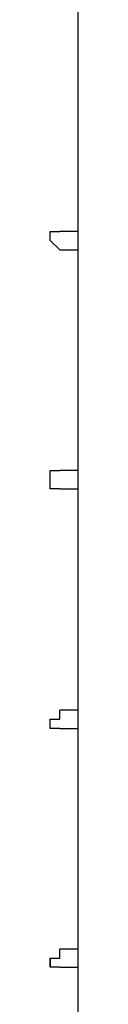
# Model space of a CAD drawing. Extents: x 36 to 183, y 176 to 227.
# Drawn here: x 164 to 164, y 205 to 207 of the extents above; entities that cross this region are included whole.
import ezdxf

# ---------------------------------------------------------------- set-up
doc = ezdxf.new("R2010")
doc.units = 0
doc.layers.add('WARSTWA_1', color=160, linetype='Continuous')

msp = doc.modelspace()

# ---------------------------------------------------------------- linework, layer by layer
at = {"layer": 'WARSTWA_1', "color": 251}
for p, q in [((164.3142, 206.8015), (164.3142, 206.766)), ((164.3142, 206.766), (164.3142, 206.7112)), ((164.3142, 206.7112), (164.3142, 206.6761)), ((164.3142, 206.6761), (164.3142, 206.6217)), ((164.3142, 206.6217), (164.3142, 206.5862)), ((164.3142, 206.5862), (164.3142, 206.5493)), ((164.3142, 206.5493), (164.3142, 206.4956)), ((164.3142, 206.4956), (164.3142, 206.4597)), ((164.3142, 206.4597), (164.3142, 206.4239)), ((164.3142, 206.4239), (164.3142, 206.3695)), ((164.2601, 206.3516), (164.2601, 206.3695)), ((164.2601, 206.3695), (164.2601, 206.3695)), ((164.2601, 206.3695), (164.2787, 206.3695)), ((164.2963, 206.3695), (164.2787, 206.3695)), ((164.2787, 206.3695), (164.2787, 206.3695)), ((164.2787, 206.3695), (164.2787, 206.3695)), ((164.2787, 206.3695), (164.2787, 206.3695)), ((164.2787, 206.3695), (164.2787, 206.3695)), ((164.2787, 206.3695), (164.2787, 206.3695)), ((164.2787, 206.3695), (164.2787, 206.3695)), ((164.2787, 206.3695), (164.2787, 206.3695)), ((164.2787, 206.3695), (164.2787, 206.3695)), ((164.2787, 206.3695), (164.2787, 206.3695)), ((164.2787, 206.3695), (164.2787, 206.3695)), ((164.2787, 206.3695), (164.2787, 206.3695)), ((164.2787, 206.3695), (164.2787, 206.3695)), ((164.2787, 206.3695), (164.2787, 206.3695)), ((164.2787, 206.3695), (164.2787, 206.3695)), ((164.2787, 206.3695), (164.2787, 206.3695)), ((164.2787, 206.3695), (164.2787, 206.3695)), ((164.2787, 206.3695), (164.2787, 206.3695)), ((164.2787, 206.3695), (164.2787, 206.3695)), ((164.2787, 206.3695), (164.2787, 206.3695)), ((164.2787, 206.3695), (164.2787, 206.3695)), ((164.2787, 206.3695), (164.2787, 206.3695)), ((164.2787, 206.3695), (164.2787, 206.3695)), ((164.2787, 206.3695), (164.2787, 206.3695)), ((164.2787, 206.3695), (164.2787, 206.3695)), ((164.2787, 206.3695), (164.2787, 206.3695)), ((164.2787, 206.3695), (164.2787, 206.3695)), ((164.2787, 206.3695), (164.2787, 206.3695)), ((164.2787, 206.3695), (164.2787, 206.3695)), ((164.2787, 206.3695), (164.2787, 206.3695)), ((164.2787, 206.3695), (164.2787, 206.3695)), ((164.2787, 206.3695), (164.2787, 206.3695)), ((164.2787, 206.3695), (164.2787, 206.3695)), ((164.2787, 206.3695), (164.2787, 206.3695)), ((164.2787, 206.3695), (164.2787, 206.3695)), ((164.2787, 206.3695), (164.2787, 206.3695)), ((164.2787, 206.3695), (164.2787, 206.3695)), ((164.2787, 206.3695), (164.2787, 206.3695)), ((164.2787, 206.3695), (164.2787, 206.3695)), ((164.2787, 206.3695), (164.2787, 206.3695)), ((164.2787, 206.3695), (164.2787, 206.3695)), ((164.2787, 206.3695), (164.2787, 206.3695)), ((164.2787, 206.3695), (164.2787, 206.3695)), ((164.2787, 206.3695), (164.2787, 206.3695)), ((164.2787, 206.3695), (164.2787, 206.3695)), ((164.2787, 206.3695), (164.2787, 206.3695)), ((164.2787, 206.3695), (164.2787, 206.3695)), ((164.2787, 206.3695), (164.2787, 206.3695)), ((164.2787, 206.3695), (164.2787, 206.3695)), ((164.2787, 206.3695), (164.2787, 206.3695)), ((164.2787, 206.3695), (164.2787, 206.3695)), ((164.3142, 206.3695), (164.2963, 206.3695)), ((164.2963, 206.3695), (164.2963, 206.3695)), ((164.2963, 206.3695), (164.2963, 206.3695)), ((164.2963, 206.3695), (164.2963, 206.3695)), ((164.2963, 206.3695), (164.2963, 206.3695)), ((164.2963, 206.3695), (164.2963, 206.3695)), ((164.2963, 206.3695), (164.2963, 206.3695)), ((164.3142, 206.3695), (164.3142, 206.3695)), ((164.3142, 206.3695), (164.3142, 206.3695)), ((164.3142, 206.3695), (164.3142, 206.3695)), ((164.3142, 206.3695), (164.3142, 206.3695)), ((164.3142, 206.3695), (164.3142, 206.3695)), ((164.3142, 206.3695), (164.3142, 206.3695)), ((164.3142, 206.3695), (164.3142, 206.3695)), ((164.3142, 206.3695), (164.3142, 206.3695)), ((164.3142, 206.3695), (164.3142, 206.3695)), ((164.3142, 206.3695), (164.3142, 206.3695)), ((164.3142, 206.3695), (164.3142, 206.3695)), ((164.3142, 206.3695), (164.3142, 206.3695)), ((164.3142, 206.3695), (164.3142, 206.3695)), ((164.3142, 206.3695), (164.3142, 206.3695)), ((164.3142, 206.3695), (164.3142, 206.3695)), ((164.3142, 206.3695), (164.3142, 206.3695)), ((164.3142, 206.3695), (164.3142, 206.3695)), ((164.3142, 206.3695), (164.3142, 206.3695)), ((164.3142, 206.3695), (164.3142, 206.3695)), ((164.3142, 206.3695), (164.3142, 206.3695)), ((164.3142, 206.3695), (164.3142, 206.3516)), ((164.2601, 206.3516), (164.2601, 206.3516)), ((164.2787, 206.3337), (164.2601, 206.3516)), ((164.2601, 206.3516), (164.2601, 206.3516)), ((164.2601, 206.3516), (164.2601, 206.3516)), ((164.2601, 206.3516), (164.2601, 206.3516)), ((164.2601, 206.3516), (164.2601, 206.3516)), ((164.2601, 206.3516), (164.2601, 206.3516)), ((164.2601, 206.3516), (164.2601, 206.3516)), ((164.2601, 206.3516), (164.2601, 206.3516)), ((164.2601, 206.3516), (164.2601, 206.3516)), ((164.2601, 206.3516), (164.2601, 206.3516)), ((164.2601, 206.3516), (164.2601, 206.3516)), ((164.2601, 206.3516), (164.2601, 206.3516)), ((164.2601, 206.3516), (164.2601, 206.3516)), ((164.2601, 206.3516), (164.2601, 206.3516)), ((164.2601, 206.3516), (164.2601, 206.3516)), ((164.2601, 206.3516), (164.2601, 206.3516)), ((164.2601, 206.3516), (164.2601, 206.3516)), ((164.2601, 206.3516), (164.2601, 206.3516)), ((164.2601, 206.3516), (164.2601, 206.3516)), ((164.2601, 206.3516), (164.2601, 206.3516)), ((164.2601, 206.3516), (164.2601, 206.3516)), ((164.2601, 206.3516), (164.2601, 206.3516)), ((164.2601, 206.3516), (164.2601, 206.3516)), ((164.2601, 206.3516), (164.2601, 206.3516)), ((164.2601, 206.3516), (164.2601, 206.3516)), ((164.2601, 206.3516), (164.2601, 206.3516)), ((164.2601, 206.3516), (164.2601, 206.3516)), ((164.2601, 206.3516), (164.2601, 206.3516)), ((164.2601, 206.3516), (164.2601, 206.3516)), ((164.2601, 206.3516), (164.2601, 206.3516)), ((164.2601, 206.3516), (164.2601, 206.3516)), ((164.2601, 206.3516), (164.2601, 206.3516)), ((164.2601, 206.3516), (164.2601, 206.3516)), ((164.2601, 206.3516), (164.2601, 206.3516)), ((164.2601, 206.3516), (164.2601, 206.3516)), ((164.2601, 206.3516), (164.2601, 206.3516)), ((164.2601, 206.3516), (164.2601, 206.3516)), ((164.2601, 206.3516), (164.2601, 206.3516)), ((164.2601, 206.3516), (164.2601, 206.3516)), ((164.2601, 206.3516), (164.2601, 206.3516)), ((164.2601, 206.3516), (164.2601, 206.3516)), ((164.2601, 206.3516), (164.2601, 206.3516)), ((164.2601, 206.3516), (164.2601, 206.3516)), ((164.2601, 206.3516), (164.2601, 206.3516)), ((164.2601, 206.3516), (164.2601, 206.3516)), ((164.2601, 206.3516), (164.2601, 206.3516)), ((164.2601, 206.3516), (164.2601, 206.3516)), ((164.2601, 206.3516), (164.2601, 206.3516)), ((164.2601, 206.3516), (164.2601, 206.3516)), ((164.2601, 206.3516), (164.2601, 206.3516)), ((164.2601, 206.3516), (164.2601, 206.3516)), ((164.2601, 206.3516), (164.2601, 206.3516)), ((164.2601, 206.3516), (164.2601, 206.3516)), ((164.2601, 206.3516), (164.2601, 206.3516)), ((164.2601, 206.3516), (164.2601, 206.3516)), ((164.2601, 206.3516), (164.2601, 206.3516)), ((164.2601, 206.3516), (164.2601, 206.3516)), ((164.2601, 206.3516), (164.2601, 206.3516)), ((164.2601, 206.3516), (164.2601, 206.3516)), ((164.2601, 206.3516), (164.2601, 206.3516)), ((164.2601, 206.3516), (164.2601, 206.3516)), ((164.2601, 206.3516), (164.2601, 206.3516)), ((164.2601, 206.3516), (164.2601, 206.3516)), ((164.2601, 206.3516), (164.2601, 206.3516)), ((164.2601, 206.3516), (164.2601, 206.3516)), ((164.2601, 206.3516), (164.2601, 206.3516)), ((164.2601, 206.3516), (164.2601, 206.3516)), ((164.2601, 206.3516), (164.2601, 206.3516)), ((164.3142, 206.3516), (164.3142, 206.3337)), ((164.2787, 206.3337), (164.2787, 206.3337)), ((164.2787, 206.3337), (164.2787, 206.3337)), ((164.2787, 206.3337), (164.2963, 206.3337)), ((164.2787, 206.3337), (164.2787, 206.3337)), ((164.2787, 206.3337), (164.2787, 206.3337)), ((164.2787, 206.3337), (164.2787, 206.3337)), ((164.2787, 206.3337), (164.2787, 206.3337)), ((164.2787, 206.3337), (164.2787, 206.3337)), ((164.2787, 206.3337), (164.2787, 206.3337)), ((164.2787, 206.3337), (164.2787, 206.3337)), ((164.2787, 206.3337), (164.2787, 206.3337)), ((164.2787, 206.3337), (164.2787, 206.3337)), ((164.2787, 206.3337), (164.2787, 206.3337)), ((164.2787, 206.3337), (164.2787, 206.3337)), ((164.2787, 206.3337), (164.2787, 206.3337)), ((164.2787, 206.3337), (164.2787, 206.3337)), ((164.2787, 206.3337), (164.2787, 206.3337)), ((164.2787, 206.3337), (164.2787, 206.3337)), ((164.2787, 206.3337), (164.2787, 206.3337)), ((164.2787, 206.3337), (164.2787, 206.3337)), ((164.2787, 206.3337), (164.2787, 206.3337)), ((164.2787, 206.3337), (164.2787, 206.3337)), ((164.2787, 206.3337), (164.2787, 206.3337)), ((164.2787, 206.3337), (164.2787, 206.3337)), ((164.2787, 206.3337), (164.2787, 206.3337)), ((164.2787, 206.3337), (164.2787, 206.3337)), ((164.2787, 206.3337), (164.2787, 206.3337)), ((164.2787, 206.3337), (164.2787, 206.3337)), ((164.2787, 206.3337), (164.2787, 206.3337)), ((164.2787, 206.3337), (164.2787, 206.3337)), ((164.2787, 206.3337), (164.2787, 206.3337)), ((164.2787, 206.3337), (164.2787, 206.3337)), ((164.2787, 206.3337), (164.2787, 206.3337)), ((164.2787, 206.3337), (164.2787, 206.3337)), ((164.2787, 206.3337), (164.2787, 206.3337)), ((164.2787, 206.3337), (164.2787, 206.3337)), ((164.2787, 206.3337), (164.2787, 206.3337)), ((164.2787, 206.3337), (164.2787, 206.3337)), ((164.2787, 206.3337), (164.2787, 206.3337)), ((164.2787, 206.3337), (164.2787, 206.3337)), ((164.2787, 206.3337), (164.2787, 206.3337)), ((164.2787, 206.3337), (164.2787, 206.3337)), ((164.2787, 206.3337), (164.2787, 206.3337)), ((164.2787, 206.3337), (164.2787, 206.3337)), ((164.2787, 206.3337), (164.2787, 206.3337)), ((164.2787, 206.3337), (164.2787, 206.3337)), ((164.2787, 206.3337), (164.2787, 206.3337)), ((164.2787, 206.3337), (164.2787, 206.3337)), ((164.2787, 206.3337), (164.2787, 206.3337)), ((164.2787, 206.3337), (164.2787, 206.3337)), ((164.2787, 206.3337), (164.2787, 206.3337)), ((164.2787, 206.3337), (164.2787, 206.3337)), ((164.2787, 206.3337), (164.2787, 206.3337)), ((164.2787, 206.3337), (164.2787, 206.3337)), ((164.2787, 206.3337), (164.2787, 206.3337)), ((164.2787, 206.3337), (164.2787, 206.3337)), ((164.2787, 206.3337), (164.2787, 206.3337)), ((164.2787, 206.3337), (164.2787, 206.3337)), ((164.2787, 206.3337), (164.2787, 206.3337)), ((164.2963, 206.3337), (164.2963, 206.3337)), ((164.2963, 206.3337), (164.2963, 206.3337)), ((164.2963, 206.3337), (164.2963, 206.3337)), ((164.2963, 206.3337), (164.2963, 206.3337)), ((164.2963, 206.3337), (164.2963, 206.3337)), ((164.2963, 206.3337), (164.2963, 206.3337)), ((164.2963, 206.3337), (164.3142, 206.3337)), ((164.3142, 206.3337), (164.3142, 206.3337)), ((164.3142, 206.3337), (164.3142, 206.3337)), ((164.3142, 206.3337), (164.3142, 206.3337)), ((164.3142, 206.3337), (164.3142, 206.3337)), ((164.3142, 206.3337), (164.3142, 206.3337)), ((164.3142, 206.3337), (164.3142, 206.3337)), ((164.3142, 206.3337), (164.3142, 206.3337)), ((164.3142, 206.3337), (164.3142, 206.3337)), ((164.3142, 206.3337), (164.3142, 206.3337)), ((164.3142, 206.3337), (164.3142, 206.3337)), ((164.3142, 206.3337), (164.3142, 206.3337)), ((164.3142, 206.3337), (164.3142, 206.3337)), ((164.3142, 206.3337), (164.3142, 206.3337)), ((164.3142, 206.3337), (164.3142, 206.3337)), ((164.3142, 206.3337), (164.3142, 206.3337)), ((164.3142, 206.3337), (164.3142, 206.3337)), ((164.3142, 206.3337), (164.3142, 206.3337)), ((164.3142, 206.3337), (164.3142, 206.3337)), ((164.3142, 206.3337), (164.3142, 206.3337)), ((164.3142, 206.3337), (164.3142, 206.3337)), ((164.3142, 206.3337), (164.3142, 206.3337)), ((164.3142, 206.3337), (164.3142, 206.3337)), ((164.3142, 206.3337), (164.3142, 206.2971)), ((164.3142, 206.2971), (164.3142, 206.2441)), ((164.3142, 206.2441), (164.3142, 206.2076)), ((164.3142, 206.2076), (164.3142, 206.1531)), ((164.3142, 206.1531), (164.3142, 206.118)), ((164.3142, 206.118), (164.3142, 206.0815)), ((164.3142, 206.0815), (164.3142, 206.0274)), ((164.3142, 206.0274), (164.3142, 205.9912)), ((164.3142, 205.9912), (164.3142, 205.9375)), ((164.3142, 205.9375), (164.3142, 205.9016)), ((164.2601, 205.8837), (164.2601, 205.9016)), ((164.2601, 205.9016), (164.2787, 205.9016)), ((164.2963, 205.9016), (164.2787, 205.9016)), ((164.2787, 205.9016), (164.2787, 205.9016)), ((164.2787, 205.9016), (164.2787, 205.9016)), ((164.2787, 205.9016), (164.2787, 205.9016)), ((164.2787, 205.9016), (164.2787, 205.9016)), ((164.2787, 205.9016), (164.2787, 205.9016)), ((164.2787, 205.9016), (164.2787, 205.9016)), ((164.2787, 205.9016), (164.2787, 205.9016)), ((164.2787, 205.9016), (164.2787, 205.9016)), ((164.2787, 205.9016), (164.2787, 205.9016)), ((164.2787, 205.9016), (164.2787, 205.9016)), ((164.2787, 205.9016), (164.2787, 205.9016)), ((164.2787, 205.9016), (164.2787, 205.9016)), ((164.2787, 205.9016), (164.2787, 205.9016)), ((164.2787, 205.9016), (164.2787, 205.9016)), ((164.2787, 205.9016), (164.2787, 205.9016)), ((164.2787, 205.9016), (164.2787, 205.9016)), ((164.2787, 205.9016), (164.2787, 205.9016)), ((164.2787, 205.9016), (164.2787, 205.9016)), ((164.2787, 205.9016), (164.2787, 205.9016)), ((164.2787, 205.9016), (164.2787, 205.9016)), ((164.2787, 205.9016), (164.2787, 205.9016)), ((164.2787, 205.9016), (164.2787, 205.9016)), ((164.2787, 205.9016), (164.2787, 205.9016)), ((164.2787, 205.9016), (164.2787, 205.9016)), ((164.2787, 205.9016), (164.2787, 205.9016)), ((164.2787, 205.9016), (164.2787, 205.9016)), ((164.2787, 205.9016), (164.2787, 205.9016)), ((164.2787, 205.9016), (164.2787, 205.9016)), ((164.2787, 205.9016), (164.2787, 205.9016)), ((164.2787, 205.9016), (164.2787, 205.9016)), ((164.2787, 205.9016), (164.2787, 205.9016)), ((164.2787, 205.9016), (164.2787, 205.9016)), ((164.2787, 205.9016), (164.2787, 205.9016)), ((164.2787, 205.9016), (164.2787, 205.9016)), ((164.2787, 205.9016), (164.2787, 205.9016)), ((164.2787, 205.9016), (164.2787, 205.9016)), ((164.2787, 205.9016), (164.2787, 205.9016)), ((164.2787, 205.9016), (164.2787, 205.9016)), ((164.2787, 205.9016), (164.2787, 205.9016)), ((164.2787, 205.9016), (164.2787, 205.9016)), ((164.2787, 205.9016), (164.2787, 205.9016)), ((164.2787, 205.9016), (164.2787, 205.9016)), ((164.2787, 205.9016), (164.2787, 205.9016)), ((164.2787, 205.9016), (164.2787, 205.9016)), ((164.2787, 205.9016), (164.2787, 205.9016)), ((164.2787, 205.9016), (164.2787, 205.9016)), ((164.2787, 205.9016), (164.2787, 205.9016)), ((164.2787, 205.9016), (164.2787, 205.9016)), ((164.3142, 205.9016), (164.2963, 205.9016)), ((164.2963, 205.9016), (164.2963, 205.9016)), ((164.2963, 205.9016), (164.2963, 205.9016)), ((164.2963, 205.9016), (164.2963, 205.9016)), ((164.2963, 205.9016), (164.2963, 205.9016)), ((164.2963, 205.9016), (164.2963, 205.9016)), ((164.2963, 205.9016), (164.2963, 205.9016)), ((164.3142, 205.9016), (164.3142, 205.9016)), ((164.3142, 205.9016), (164.3142, 205.9016)), ((164.3142, 205.9016), (164.3142, 205.9016)), ((164.3142, 205.9016), (164.3142, 205.9016)), ((164.3142, 205.9016), (164.3142, 205.9016)), ((164.3142, 205.9016), (164.3142, 205.9016)), ((164.3142, 205.9016), (164.3142, 205.9016)), ((164.3142, 205.9016), (164.3142, 205.9016)), ((164.3142, 205.9016), (164.3142, 205.9016)), ((164.3142, 205.9016), (164.3142, 205.9016)), ((164.3142, 205.9016), (164.3142, 205.9016)), ((164.3142, 205.9016), (164.3142, 205.9016)), ((164.3142, 205.9016), (164.3142, 205.9016)), ((164.3142, 205.9016), (164.3142, 205.9016)), ((164.3142, 205.9016), (164.3142, 205.9016)), ((164.3142, 205.9016), (164.3142, 205.9016)), ((164.3142, 205.9016), (164.3142, 205.9016)), ((164.3142, 205.9016), (164.3142, 205.9016)), ((164.3142, 205.9016), (164.3142, 205.9016)), ((164.3142, 205.9016), (164.3142, 205.8837)), ((164.2601, 205.8837), (164.2601, 205.8837)), ((164.2601, 205.8658), (164.2601, 205.8837)), ((164.2601, 205.8837), (164.2601, 205.8837)), ((164.2601, 205.8837), (164.2601, 205.8837)), ((164.2601, 205.8837), (164.2601, 205.8837)), ((164.2601, 205.8837), (164.2601, 205.8837)), ((164.2601, 205.8837), (164.2601, 205.8837)), ((164.2601, 205.8837), (164.2601, 205.8837)), ((164.2601, 205.8837), (164.2601, 205.8837)), ((164.2601, 205.8837), (164.2601, 205.8837)), ((164.2601, 205.8837), (164.2601, 205.8837)), ((164.2601, 205.8837), (164.2601, 205.8837)), ((164.2601, 205.8837), (164.2601, 205.8837)), ((164.2601, 205.8837), (164.2601, 205.8837)), ((164.2601, 205.8837), (164.2601, 205.8837)), ((164.2601, 205.8837), (164.2601, 205.8837)), ((164.2601, 205.8837), (164.2601, 205.8837)), ((164.2601, 205.8837), (164.2601, 205.8837)), ((164.2601, 205.8837), (164.2601, 205.8837)), ((164.2601, 205.8837), (164.2601, 205.8837)), ((164.2601, 205.8837), (164.2601, 205.8837)), ((164.2601, 205.8837), (164.2601, 205.8837)), ((164.2601, 205.8837), (164.2601, 205.8837)), ((164.2601, 205.8837), (164.2601, 205.8837)), ((164.2601, 205.8837), (164.2601, 205.8837)), ((164.2601, 205.8837), (164.2601, 205.8837)), ((164.2601, 205.8837), (164.2601, 205.8837)), ((164.2601, 205.8837), (164.2601, 205.8837)), ((164.2601, 205.8837), (164.2601, 205.8837)), ((164.2601, 205.8837), (164.2601, 205.8837)), ((164.2601, 205.8837), (164.2601, 205.8837)), ((164.2601, 205.8837), (164.2601, 205.8837)), ((164.2601, 205.8837), (164.2601, 205.8837)), ((164.2601, 205.8837), (164.2601, 205.8837)), ((164.2601, 205.8837), (164.2601, 205.8837)), ((164.2601, 205.8837), (164.2601, 205.8837)), ((164.2601, 205.8837), (164.2601, 205.8837)), ((164.2601, 205.8837), (164.2601, 205.8837)), ((164.2601, 205.8837), (164.2601, 205.8837)), ((164.2601, 205.8837), (164.2601, 205.8837)), ((164.2601, 205.8837), (164.2601, 205.8837)), ((164.2601, 205.8837), (164.2601, 205.8837)), ((164.2601, 205.8837), (164.2601, 205.8837)), ((164.2601, 205.8837), (164.2601, 205.8837)), ((164.2601, 205.8837), (164.2601, 205.8837)), ((164.2601, 205.8837), (164.2601, 205.8837)), ((164.2601, 205.8837), (164.2601, 205.8837)), ((164.2601, 205.8837), (164.2601, 205.8837)), ((164.2601, 205.8837), (164.2601, 205.8837)), ((164.2601, 205.8837), (164.2601, 205.8837)), ((164.2601, 205.8837), (164.2601, 205.8837)), ((164.2601, 205.8837), (164.2601, 205.8837)), ((164.2601, 205.8837), (164.2601, 205.8837)), ((164.2601, 205.8837), (164.2601, 205.8837)), ((164.2601, 205.8837), (164.2601, 205.8837)), ((164.2601, 205.8837), (164.2601, 205.8837)), ((164.2601, 205.8837), (164.2601, 205.8837)), ((164.2601, 205.8837), (164.2601, 205.8837)), ((164.2601, 205.8837), (164.2601, 205.8837)), ((164.2601, 205.8837), (164.2601, 205.8837)), ((164.2601, 205.8837), (164.2601, 205.8837)), ((164.2601, 205.8837), (164.2601, 205.8837)), ((164.2601, 205.8837), (164.2601, 205.8837)), ((164.2601, 205.8837), (164.2601, 205.8837)), ((164.2601, 205.8837), (164.2601, 205.8837)), ((164.2601, 205.8837), (164.2601, 205.8837)), ((164.2601, 205.8837), (164.2601, 205.8837)), ((164.2601, 205.8837), (164.2601, 205.8837)), ((164.2601, 205.8837), (164.2601, 205.8837)), ((164.2601, 205.8837), (164.2601, 205.8837)), ((164.2601, 205.8837), (164.2601, 205.8837)), ((164.3142, 205.8837), (164.3142, 205.8658)), ((164.2787, 205.8658), (164.2601, 205.8658)), ((164.2601, 205.8658), (164.2601, 205.8658)), ((164.2787, 205.8658), (164.2787, 205.8658)), ((164.2787, 205.8658), (164.2787, 205.8658)), ((164.2787, 205.8658), (164.2963, 205.8658)), ((164.2787, 205.8658), (164.2787, 205.8658)), ((164.2787, 205.8658), (164.2787, 205.8658)), ((164.2787, 205.8658), (164.2787, 205.8658)), ((164.2787, 205.8658), (164.2787, 205.8658)), ((164.2787, 205.8658), (164.2787, 205.8658)), ((164.2787, 205.8658), (164.2787, 205.8658)), ((164.2787, 205.8658), (164.2787, 205.8658)), ((164.2787, 205.8658), (164.2787, 205.8658)), ((164.2787, 205.8658), (164.2787, 205.8658)), ((164.2787, 205.8658), (164.2787, 205.8658)), ((164.2787, 205.8658), (164.2787, 205.8658)), ((164.2787, 205.8658), (164.2787, 205.8658)), ((164.2787, 205.8658), (164.2787, 205.8658)), ((164.2787, 205.8658), (164.2787, 205.8658)), ((164.2787, 205.8658), (164.2787, 205.8658)), ((164.2787, 205.8658), (164.2787, 205.8658)), ((164.2787, 205.8658), (164.2787, 205.8658)), ((164.2787, 205.8658), (164.2787, 205.8658)), ((164.2787, 205.8658), (164.2787, 205.8658)), ((164.2787, 205.8658), (164.2787, 205.8658)), ((164.2787, 205.8658), (164.2787, 205.8658)), ((164.2787, 205.8658), (164.2787, 205.8658)), ((164.2787, 205.8658), (164.2787, 205.8658)), ((164.2787, 205.8658), (164.2787, 205.8658)), ((164.2787, 205.8658), (164.2787, 205.8658)), ((164.2787, 205.8658), (164.2787, 205.8658)), ((164.2787, 205.8658), (164.2787, 205.8658)), ((164.2787, 205.8658), (164.2787, 205.8658)), ((164.2787, 205.8658), (164.2787, 205.8658)), ((164.2787, 205.8658), (164.2787, 205.8658)), ((164.2787, 205.8658), (164.2787, 205.8658)), ((164.2787, 205.8658), (164.2787, 205.8658)), ((164.2787, 205.8658), (164.2787, 205.8658)), ((164.2787, 205.8658), (164.2787, 205.8658)), ((164.2787, 205.8658), (164.2787, 205.8658)), ((164.2787, 205.8658), (164.2787, 205.8658)), ((164.2787, 205.8658), (164.2787, 205.8658)), ((164.2787, 205.8658), (164.2787, 205.8658)), ((164.2787, 205.8658), (164.2787, 205.8658)), ((164.2787, 205.8658), (164.2787, 205.8658)), ((164.2787, 205.8658), (164.2787, 205.8658)), ((164.2787, 205.8658), (164.2787, 205.8658)), ((164.2787, 205.8658), (164.2787, 205.8658)), ((164.2787, 205.8658), (164.2787, 205.8658)), ((164.2787, 205.8658), (164.2787, 205.8658)), ((164.2787, 205.8658), (164.2787, 205.8658)), ((164.2787, 205.8658), (164.2787, 205.8658)), ((164.2787, 205.8658), (164.2787, 205.8658)), ((164.2787, 205.8658), (164.2787, 205.8658)), ((164.2787, 205.8658), (164.2787, 205.8658)), ((164.2787, 205.8658), (164.2787, 205.8658)), ((164.2787, 205.8658), (164.2787, 205.8658)), ((164.2787, 205.8658), (164.2787, 205.8658)), ((164.2787, 205.8658), (164.2787, 205.8658)), ((164.2963, 205.8658), (164.2963, 205.8658)), ((164.2963, 205.8658), (164.2963, 205.8658)), ((164.2963, 205.8658), (164.2963, 205.8658)), ((164.2963, 205.8658), (164.2963, 205.8658)), ((164.2963, 205.8658), (164.2963, 205.8658)), ((164.2963, 205.8658), (164.2963, 205.8658)), ((164.2963, 205.8658), (164.3142, 205.8658)), ((164.3142, 205.8658), (164.3142, 205.8658)), ((164.3142, 205.8658), (164.3142, 205.8658)), ((164.3142, 205.8658), (164.3142, 205.8658)), ((164.3142, 205.8658), (164.3142, 205.8658)), ((164.3142, 205.8658), (164.3142, 205.8658)), ((164.3142, 205.8658), (164.3142, 205.8658)), ((164.3142, 205.8658), (164.3142, 205.8658)), ((164.3142, 205.8658), (164.3142, 205.8658)), ((164.3142, 205.8658), (164.3142, 205.8658)), ((164.3142, 205.8658), (164.3142, 205.8658)), ((164.3142, 205.8658), (164.3142, 205.8658)), ((164.3142, 205.8658), (164.3142, 205.8658)), ((164.3142, 205.8658), (164.3142, 205.8658)), ((164.3142, 205.8658), (164.3142, 205.8658)), ((164.3142, 205.8658), (164.3142, 205.8658)), ((164.3142, 205.8658), (164.3142, 205.8658)), ((164.3142, 205.8658), (164.3142, 205.8658)), ((164.3142, 205.8658), (164.3142, 205.8658)), ((164.3142, 205.8658), (164.3142, 205.8658)), ((164.3142, 205.8658), (164.3142, 205.8658)), ((164.3142, 205.8658), (164.3142, 205.8658)), ((164.3142, 205.8658), (164.3142, 205.8658)), ((164.3142, 205.8658), (164.3142, 205.8658)), ((164.3142, 205.8658), (164.3142, 205.8658)), ((164.3142, 205.8658), (164.3142, 205.8114)), ((164.3142, 205.8114), (164.3142, 205.7756)), ((164.3142, 205.7756), (164.3142, 205.739)), ((164.3142, 205.739), (164.3142, 205.686)), ((164.3142, 205.686), (164.3142, 205.6498)), ((164.3142, 205.6498), (164.3142, 205.6129)), ((164.3142, 205.6129), (164.3142, 205.5599)), ((164.3142, 205.5599), (164.3142, 205.5234)), ((164.3142, 205.5234), (164.3142, 205.47)), ((164.3142, 205.47), (164.3142, 205.4331)), ((164.2963, 205.4331), (164.2787, 205.4331)), ((164.2787, 205.4331), (164.2787, 205.4331)), ((164.2787, 205.4331), (164.2787, 205.4331)), ((164.2787, 205.4152), (164.2787, 205.4331)), ((164.2787, 205.4331), (164.2787, 205.4331)), ((164.2787, 205.4331), (164.2787, 205.4331)), ((164.2787, 205.4331), (164.2787, 205.4331)), ((164.2787, 205.4331), (164.2787, 205.4331)), ((164.2787, 205.4331), (164.2787, 205.4331)), ((164.2787, 205.4331), (164.2787, 205.4331)), ((164.2787, 205.4331), (164.2787, 205.4331)), ((164.2787, 205.4331), (164.2787, 205.4331)), ((164.2787, 205.4331), (164.2787, 205.4331)), ((164.2787, 205.4331), (164.2787, 205.4331)), ((164.2787, 205.4331), (164.2787, 205.4331)), ((164.2787, 205.4331), (164.2787, 205.4331)), ((164.2787, 205.4331), (164.2787, 205.4331)), ((164.2787, 205.4331), (164.2787, 205.4331)), ((164.2787, 205.4331), (164.2787, 205.4331)), ((164.2787, 205.4331), (164.2787, 205.4331)), ((164.2787, 205.4331), (164.2787, 205.4331)), ((164.2787, 205.4331), (164.2787, 205.4331)), ((164.2787, 205.4331), (164.2787, 205.4331)), ((164.2787, 205.4331), (164.2787, 205.4331)), ((164.2787, 205.4331), (164.2787, 205.4331)), ((164.2787, 205.4331), (164.2787, 205.4331)), ((164.2787, 205.4331), (164.2787, 205.4331)), ((164.2787, 205.4331), (164.2787, 205.4331)), ((164.2787, 205.4331), (164.2787, 205.4331)), ((164.2787, 205.4331), (164.2787, 205.4331)), ((164.2787, 205.4331), (164.2787, 205.4331)), ((164.2787, 205.4331), (164.2787, 205.4331)), ((164.2787, 205.4331), (164.2787, 205.4331)), ((164.2787, 205.4331), (164.2787, 205.4331)), ((164.2787, 205.4331), (164.2787, 205.4331)), ((164.2787, 205.4331), (164.2787, 205.4331)), ((164.2787, 205.4331), (164.2787, 205.4331)), ((164.2787, 205.4331), (164.2787, 205.4331)), ((164.2787, 205.4331), (164.2787, 205.4331)), ((164.2787, 205.4331), (164.2787, 205.4331)), ((164.2787, 205.4331), (164.2787, 205.4331)), ((164.2787, 205.4331), (164.2787, 205.4331)), ((164.2787, 205.4331), (164.2787, 205.4331)), ((164.2787, 205.4331), (164.2787, 205.4331)), ((164.2787, 205.4331), (164.2787, 205.4331)), ((164.2787, 205.4331), (164.2787, 205.4331)), ((164.2787, 205.4331), (164.2787, 205.4331)), ((164.2787, 205.4331), (164.2787, 205.4331)), ((164.2787, 205.4331), (164.2787, 205.4331)), ((164.2787, 205.4331), (164.2787, 205.4331)), ((164.2787, 205.4331), (164.2787, 205.4331)), ((164.3142, 205.4331), (164.2963, 205.4331)), ((164.2963, 205.4331), (164.2963, 205.4331)), ((164.2963, 205.4331), (164.2963, 205.4331)), ((164.2963, 205.4331), (164.2963, 205.4331)), ((164.2963, 205.4331), (164.2963, 205.4331)), ((164.2963, 205.4331), (164.2963, 205.4331)), ((164.2963, 205.4331), (164.2963, 205.4331)), ((164.3142, 205.4331), (164.3142, 205.4331)), ((164.3142, 205.4331), (164.3142, 205.4331)), ((164.3142, 205.4331), (164.3142, 205.4331)), ((164.3142, 205.4331), (164.3142, 205.4331)), ((164.3142, 205.4331), (164.3142, 205.4331)), ((164.3142, 205.4331), (164.3142, 205.4331)), ((164.3142, 205.4331), (164.3142, 205.4331)), ((164.3142, 205.4331), (164.3142, 205.4331)), ((164.3142, 205.4331), (164.3142, 205.4331)), ((164.3142, 205.4331), (164.3142, 205.4331)), ((164.3142, 205.4331), (164.3142, 205.4331)), ((164.3142, 205.4331), (164.3142, 205.4331)), ((164.3142, 205.4331), (164.3142, 205.4331)), ((164.3142, 205.4331), (164.3142, 205.4331)), ((164.3142, 205.4331), (164.3142, 205.4331)), ((164.3142, 205.4331), (164.3142, 205.4331)), ((164.3142, 205.4331), (164.3142, 205.4331)), ((164.3142, 205.4331), (164.3142, 205.4331)), ((164.3142, 205.4331), (164.3142, 205.4152)), ((164.2601, 205.4152), (164.2601, 205.4152)), ((164.2601, 205.3973), (164.2601, 205.4152)), ((164.2601, 205.4152), (164.2601, 205.4152)), ((164.2601, 205.4152), (164.2601, 205.4152)), ((164.2601, 205.4152), (164.2601, 205.4152)), ((164.2601, 205.4152), (164.2601, 205.4152)), ((164.2601, 205.4152), (164.2601, 205.4152)), ((164.2601, 205.4152), (164.2601, 205.4152)), ((164.2601, 205.4152), (164.2601, 205.4152)), ((164.2601, 205.4152), (164.2601, 205.4152)), ((164.2601, 205.4152), (164.2601, 205.4152)), ((164.2601, 205.4152), (164.2601, 205.4152)), ((164.2601, 205.4152), (164.2601, 205.4152)), ((164.2601, 205.4152), (164.2601, 205.4152)), ((164.2601, 205.4152), (164.2601, 205.4152)), ((164.2601, 205.4152), (164.2601, 205.4152)), ((164.2601, 205.4152), (164.2601, 205.4152)), ((164.2601, 205.4152), (164.2601, 205.4152)), ((164.2601, 205.4152), (164.2601, 205.4152)), ((164.2601, 205.4152), (164.2601, 205.4152)), ((164.2601, 205.4152), (164.2601, 205.4152)), ((164.2601, 205.4152), (164.2601, 205.4152)), ((164.2601, 205.4152), (164.2601, 205.4152)), ((164.2601, 205.4152), (164.2601, 205.4152)), ((164.2601, 205.4152), (164.2601, 205.4152)), ((164.2601, 205.4152), (164.2601, 205.4152)), ((164.2601, 205.4152), (164.2601, 205.4152)), ((164.2601, 205.4152), (164.2601, 205.4152)), ((164.2601, 205.4152), (164.2787, 205.4152)), ((164.2601, 205.4152), (164.2601, 205.4152)), ((164.2601, 205.4152), (164.2601, 205.4152)), ((164.2601, 205.4152), (164.2601, 205.4152)), ((164.2601, 205.4152), (164.2601, 205.4152)), ((164.2601, 205.4152), (164.2601, 205.4152)), ((164.2601, 205.4152), (164.2601, 205.4152)), ((164.2601, 205.4152), (164.2601, 205.4152)), ((164.2601, 205.4152), (164.2601, 205.4152)), ((164.2601, 205.4152), (164.2601, 205.4152)), ((164.2601, 205.4152), (164.2601, 205.4152)), ((164.2601, 205.4152), (164.2601, 205.4152)), ((164.2601, 205.4152), (164.2601, 205.4152)), ((164.2601, 205.4152), (164.2601, 205.4152)), ((164.2601, 205.4152), (164.2601, 205.4152)), ((164.2601, 205.4152), (164.2601, 205.4152)), ((164.2601, 205.4152), (164.2601, 205.4152)), ((164.2601, 205.4152), (164.2601, 205.4152)), ((164.2601, 205.4152), (164.2601, 205.4152)), ((164.2601, 205.4152), (164.2601, 205.4152)), ((164.2601, 205.4152), (164.2601, 205.4152)), ((164.2601, 205.4152), (164.2601, 205.4152)), ((164.2601, 205.4152), (164.2601, 205.4152)), ((164.2601, 205.4152), (164.2601, 205.4152)), ((164.2601, 205.4152), (164.2601, 205.4152)), ((164.2601, 205.4152), (164.2601, 205.4152)), ((164.2601, 205.4152), (164.2601, 205.4152)), ((164.2601, 205.4152), (164.2601, 205.4152)), ((164.2601, 205.4152), (164.2601, 205.4152)), ((164.2601, 205.4152), (164.2601, 205.4152)), ((164.2601, 205.4152), (164.2601, 205.4152)), ((164.2601, 205.4152), (164.2601, 205.4152)), ((164.2601, 205.4152), (164.2601, 205.4152)), ((164.2601, 205.4152), (164.2601, 205.4152)), ((164.2601, 205.4152), (164.2601, 205.4152)), ((164.2601, 205.4152), (164.2601, 205.4152)), ((164.2601, 205.4152), (164.2601, 205.4152)), ((164.2601, 205.4152), (164.2601, 205.4152)), ((164.2601, 205.4152), (164.2601, 205.4152)), ((164.2601, 205.4152), (164.2601, 205.4152)), ((164.3142, 205.4152), (164.3142, 205.4152)), ((164.3142, 205.4152), (164.3142, 205.3973)), ((164.2787, 205.3973), (164.2601, 205.3973)), ((164.2601, 205.3973), (164.2601, 205.3973)), ((164.2601, 205.3973), (164.2601, 205.3973)), ((164.2601, 205.3973), (164.2601, 205.3973)), ((164.2787, 205.3973), (164.2787, 205.3973)), ((164.2787, 205.3973), (164.2787, 205.3973)), ((164.2787, 205.3973), (164.2963, 205.3973)), ((164.2787, 205.3973), (164.2787, 205.3973)), ((164.2787, 205.3973), (164.2787, 205.3973)), ((164.2787, 205.3973), (164.2787, 205.3973)), ((164.2787, 205.3973), (164.2787, 205.3973)), ((164.2787, 205.3973), (164.2787, 205.3973)), ((164.2787, 205.3973), (164.2787, 205.3973)), ((164.2787, 205.3973), (164.2787, 205.3973)), ((164.2787, 205.3973), (164.2787, 205.3973)), ((164.2787, 205.3973), (164.2787, 205.3973)), ((164.2787, 205.3973), (164.2787, 205.3973)), ((164.2787, 205.3973), (164.2787, 205.3973)), ((164.2787, 205.3973), (164.2787, 205.3973)), ((164.2787, 205.3973), (164.2787, 205.3973)), ((164.2787, 205.3973), (164.2787, 205.3973)), ((164.2787, 205.3973), (164.2787, 205.3973)), ((164.2787, 205.3973), (164.2787, 205.3973)), ((164.2787, 205.3973), (164.2787, 205.3973)), ((164.2787, 205.3973), (164.2787, 205.3973)), ((164.2787, 205.3973), (164.2787, 205.3973)), ((164.2787, 205.3973), (164.2787, 205.3973)), ((164.2787, 205.3973), (164.2787, 205.3973)), ((164.2787, 205.3973), (164.2787, 205.3973)), ((164.2787, 205.3973), (164.2787, 205.3973)), ((164.2787, 205.3973), (164.2787, 205.3973)), ((164.2787, 205.3973), (164.2787, 205.3973)), ((164.2787, 205.3973), (164.2787, 205.3973)), ((164.2787, 205.3973), (164.2787, 205.3973)), ((164.2787, 205.3973), (164.2787, 205.3973)), ((164.2787, 205.3973), (164.2787, 205.3973)), ((164.2787, 205.3973), (164.2787, 205.3973)), ((164.2787, 205.3973), (164.2787, 205.3973)), ((164.2787, 205.3973), (164.2787, 205.3973)), ((164.2787, 205.3973), (164.2787, 205.3973)), ((164.2787, 205.3973), (164.2787, 205.3973)), ((164.2787, 205.3973), (164.2787, 205.3973)), ((164.2787, 205.3973), (164.2787, 205.3973)), ((164.2787, 205.3973), (164.2787, 205.3973)), ((164.2787, 205.3973), (164.2787, 205.3973)), ((164.2787, 205.3973), (164.2787, 205.3973)), ((164.2787, 205.3973), (164.2787, 205.3973)), ((164.2787, 205.3973), (164.2787, 205.3973)), ((164.2787, 205.3973), (164.2787, 205.3973)), ((164.2787, 205.3973), (164.2787, 205.3973)), ((164.2787, 205.3973), (164.2787, 205.3973)), ((164.2787, 205.3973), (164.2787, 205.3973)), ((164.2787, 205.3973), (164.2787, 205.3973)), ((164.2787, 205.3973), (164.2787, 205.3973)), ((164.2787, 205.3973), (164.2787, 205.3973)), ((164.2787, 205.3973), (164.2787, 205.3973)), ((164.2787, 205.3973), (164.2787, 205.3973)), ((164.2787, 205.3973), (164.2787, 205.3973)), ((164.2787, 205.3973), (164.2787, 205.3973)), ((164.2787, 205.3973), (164.2787, 205.3973)), ((164.2787, 205.3973), (164.2787, 205.3973)), ((164.2963, 205.3973), (164.2963, 205.3973)), ((164.2963, 205.3973), (164.2963, 205.3973)), ((164.2963, 205.3973), (164.2963, 205.3973)), ((164.2963, 205.3973), (164.2963, 205.3973)), ((164.2963, 205.3973), (164.2963, 205.3973)), ((164.2963, 205.3973), (164.2963, 205.3973)), ((164.2963, 205.3973), (164.3142, 205.3973)), ((164.3142, 205.3973), (164.3142, 205.3973)), ((164.3142, 205.3973), (164.3142, 205.3973)), ((164.3142, 205.3973), (164.3142, 205.3973)), ((164.3142, 205.3973), (164.3142, 205.3973)), ((164.3142, 205.3973), (164.3142, 205.3973)), ((164.3142, 205.3973), (164.3142, 205.3973)), ((164.3142, 205.3973), (164.3142, 205.3973)), ((164.3142, 205.3973), (164.3142, 205.3973)), ((164.3142, 205.3973), (164.3142, 205.3973)), ((164.3142, 205.3973), (164.3142, 205.3973)), ((164.3142, 205.3973), (164.3142, 205.3973)), ((164.3142, 205.3973), (164.3142, 205.3973)), ((164.3142, 205.3973), (164.3142, 205.3973)), ((164.3142, 205.3973), (164.3142, 205.3973)), ((164.3142, 205.3973), (164.3142, 205.3973)), ((164.3142, 205.3973), (164.3142, 205.3973)), ((164.3142, 205.3973), (164.3142, 205.3973)), ((164.3142, 205.3973), (164.3142, 205.3973)), ((164.3142, 205.3973), (164.3142, 205.3973)), ((164.3142, 205.3973), (164.3142, 205.3973)), ((164.3142, 205.3973), (164.3142, 205.3973)), ((164.3142, 205.3973), (164.3142, 205.3973)), ((164.3142, 205.3973), (164.3142, 205.3973)), ((164.3142, 205.3973), (164.3142, 205.3435)), ((164.3142, 205.3435), (164.3142, 205.307)), ((164.3142, 205.307), (164.3142, 205.2715)), ((164.3142, 205.2715), (164.3142, 205.2174)), ((164.3142, 205.2174), (164.3142, 205.1816)), ((164.3142, 205.1816), (164.3142, 205.1279)), ((164.3142, 205.1279), (164.3142, 205.0917)), ((164.3142, 205.0917), (164.3142, 205.0555)), ((164.3142, 205.0555), (164.3142, 205.0018)), ((164.3142, 205.0018), (164.3142, 204.9653)), ((164.2963, 204.9653), (164.2787, 204.9653)), ((164.2787, 204.9653), (164.2787, 204.9653)), ((164.2787, 204.9653), (164.2787, 204.9653)), ((164.2787, 204.9474), (164.2787, 204.9653)), ((164.2787, 204.9653), (164.2787, 204.9653)), ((164.2787, 204.9653), (164.2787, 204.9653)), ((164.2787, 204.9653), (164.2787, 204.9653)), ((164.2787, 204.9653), (164.2787, 204.9653)), ((164.2787, 204.9653), (164.2787, 204.9653)), ((164.2787, 204.9653), (164.2787, 204.9653)), ((164.2787, 204.9653), (164.2787, 204.9653)), ((164.2787, 204.9653), (164.2787, 204.9653)), ((164.2787, 204.9653), (164.2787, 204.9653)), ((164.2787, 204.9653), (164.2787, 204.9653)), ((164.2787, 204.9653), (164.2787, 204.9653)), ((164.2787, 204.9653), (164.2787, 204.9653)), ((164.2787, 204.9653), (164.2787, 204.9653)), ((164.2787, 204.9653), (164.2787, 204.9653)), ((164.2787, 204.9653), (164.2787, 204.9653)), ((164.2787, 204.9653), (164.2787, 204.9653)), ((164.2787, 204.9653), (164.2787, 204.9653)), ((164.2787, 204.9653), (164.2787, 204.9653)), ((164.2787, 204.9653), (164.2787, 204.9653)), ((164.2787, 204.9653), (164.2787, 204.9653)), ((164.2787, 204.9653), (164.2787, 204.9653)), ((164.2787, 204.9653), (164.2787, 204.9653)), ((164.2787, 204.9653), (164.2787, 204.9653)), ((164.2787, 204.9653), (164.2787, 204.9653)), ((164.2787, 204.9653), (164.2787, 204.9653)), ((164.2787, 204.9653), (164.2787, 204.9653)), ((164.2787, 204.9653), (164.2787, 204.9653)), ((164.2787, 204.9653), (164.2787, 204.9653)), ((164.2787, 204.9653), (164.2787, 204.9653)), ((164.2787, 204.9653), (164.2787, 204.9653)), ((164.2787, 204.9653), (164.2787, 204.9653)), ((164.2787, 204.9653), (164.2787, 204.9653)), ((164.2787, 204.9653), (164.2787, 204.9653)), ((164.2787, 204.9653), (164.2787, 204.9653)), ((164.2787, 204.9653), (164.2787, 204.9653)), ((164.2787, 204.9653), (164.2787, 204.9653)), ((164.2787, 204.9653), (164.2787, 204.9653)), ((164.2787, 204.9653), (164.2787, 204.9653)), ((164.2787, 204.9653), (164.2787, 204.9653)), ((164.2787, 204.9653), (164.2787, 204.9653)), ((164.2787, 204.9653), (164.2787, 204.9653)), ((164.2787, 204.9653), (164.2787, 204.9653)), ((164.2787, 204.9653), (164.2787, 204.9653)), ((164.2787, 204.9653), (164.2787, 204.9653)), ((164.2787, 204.9653), (164.2787, 204.9653)), ((164.2787, 204.9653), (164.2787, 204.9653)), ((164.2787, 204.9653), (164.2787, 204.9653)), ((164.2787, 204.9653), (164.2787, 204.9653)), ((164.2787, 204.9653), (164.2787, 204.9653)), ((164.2787, 204.9653), (164.2787, 204.9653)), ((164.2787, 204.9653), (164.2787, 204.9653)), ((164.2787, 204.9653), (164.2787, 204.9653)), ((164.3142, 204.9653), (164.2963, 204.9653)), ((164.2963, 204.9653), (164.2963, 204.9653)), ((164.2963, 204.9653), (164.2963, 204.9653)), ((164.2963, 204.9653), (164.2963, 204.9653)), ((164.2963, 204.9653), (164.2963, 204.9653)), ((164.2963, 204.9653), (164.2963, 204.9653)), ((164.2963, 204.9653), (164.2963, 204.9653)), ((164.3142, 204.9653), (164.3142, 204.9653)), ((164.3142, 204.9653), (164.3142, 204.9653)), ((164.3142, 204.9653), (164.3142, 204.9653)), ((164.3142, 204.9653), (164.3142, 204.9653)), ((164.3142, 204.9653), (164.3142, 204.9653)), ((164.3142, 204.9653), (164.3142, 204.9653)), ((164.3142, 204.9653), (164.3142, 204.9653)), ((164.3142, 204.9653), (164.3142, 204.9653)), ((164.3142, 204.9653), (164.3142, 204.9653)), ((164.3142, 204.9653), (164.3142, 204.9653)), ((164.3142, 204.9653), (164.3142, 204.9653)), ((164.3142, 204.9653), (164.3142, 204.9653)), ((164.3142, 204.9653), (164.3142, 204.9653)), ((164.3142, 204.9653), (164.3142, 204.9653)), ((164.3142, 204.9653), (164.3142, 204.9653)), ((164.3142, 204.9653), (164.3142, 204.9653)), ((164.3142, 204.9653), (164.3142, 204.9653)), ((164.3142, 204.9653), (164.3142, 204.9653)), ((164.3142, 204.9653), (164.3142, 204.9474)), ((164.2601, 204.9474), (164.2601, 204.9474)), ((164.2601, 204.9298), (164.2601, 204.9474)), ((164.2601, 204.9474), (164.2601, 204.9474)), ((164.2601, 204.9474), (164.2601, 204.9474)), ((164.2601, 204.9474), (164.2601, 204.9474)), ((164.2601, 204.9474), (164.2601, 204.9474)), ((164.2601, 204.9474), (164.2601, 204.9474)), ((164.2601, 204.9474), (164.2601, 204.9474)), ((164.2601, 204.9474), (164.2601, 204.9474)), ((164.2601, 204.9474), (164.2601, 204.9474)), ((164.2601, 204.9474), (164.2601, 204.9474)), ((164.2601, 204.9474), (164.2601, 204.9474)), ((164.2601, 204.9474), (164.2601, 204.9474)), ((164.2601, 204.9474), (164.2601, 204.9474)), ((164.2601, 204.9474), (164.2601, 204.9474)), ((164.2601, 204.9474), (164.2601, 204.9474)), ((164.2601, 204.9474), (164.2601, 204.9474)), ((164.2601, 204.9474), (164.2601, 204.9474)), ((164.2601, 204.9474), (164.2601, 204.9474)), ((164.2601, 204.9474), (164.2601, 204.9474)), ((164.2601, 204.9474), (164.2601, 204.9474)), ((164.2601, 204.9474), (164.2601, 204.9474)), ((164.2601, 204.9474), (164.2601, 204.9474)), ((164.2601, 204.9474), (164.2601, 204.9474)), ((164.2601, 204.9474), (164.2601, 204.9474)), ((164.2601, 204.9474), (164.2787, 204.9474)), ((164.2601, 204.9474), (164.2601, 204.9474)), ((164.2601, 204.9474), (164.2601, 204.9474)), ((164.2601, 204.9474), (164.2601, 204.9474)), ((164.2601, 204.9474), (164.2601, 204.9474)), ((164.2601, 204.9474), (164.2601, 204.9474)), ((164.2601, 204.9474), (164.2601, 204.9474)), ((164.2601, 204.9474), (164.2601, 204.9474)), ((164.2601, 204.9474), (164.2601, 204.9474)), ((164.2601, 204.9474), (164.2601, 204.9474)), ((164.2601, 204.9474), (164.2601, 204.9474)), ((164.2601, 204.9474), (164.2601, 204.9474)), ((164.2601, 204.9474), (164.2601, 204.9474)), ((164.2601, 204.9474), (164.2601, 204.9474)), ((164.2601, 204.9474), (164.2601, 204.9474)), ((164.2601, 204.9474), (164.2601, 204.9474)), ((164.2601, 204.9474), (164.2601, 204.9474)), ((164.2601, 204.9474), (164.2601, 204.9298)), ((164.2601, 204.9474), (164.2601, 204.9474)), ((164.2601, 204.9474), (164.2601, 204.9474)), ((164.2601, 204.9474), (164.2601, 204.9474)), ((164.2601, 204.9474), (164.2601, 204.9474)), ((164.2601, 204.9474), (164.2601, 204.9474)), ((164.2601, 204.9474), (164.2601, 204.9474)), ((164.2601, 204.9474), (164.2601, 204.9474)), ((164.2601, 204.9474), (164.2601, 204.9474)), ((164.2601, 204.9474), (164.2601, 204.9474)), ((164.2601, 204.9474), (164.2601, 204.9474)), ((164.2601, 204.9474), (164.2601, 204.9474)), ((164.2601, 204.9474), (164.2601, 204.9474)), ((164.2601, 204.9474), (164.2601, 204.9474)), ((164.2601, 204.9474), (164.2601, 204.9474)), ((164.2601, 204.9474), (164.2601, 204.9474)), ((164.2601, 204.9474), (164.2601, 204.9474)), ((164.2601, 204.9474), (164.2601, 204.9474)), ((164.2601, 204.9474), (164.2601, 204.9474)), ((164.2601, 204.9474), (164.2601, 204.9474)), ((164.2601, 204.9474), (164.2601, 204.9474)), ((164.2601, 204.9474), (164.2601, 204.9474)), ((164.2787, 204.9474), (164.2787, 204.9474)), ((164.2787, 204.9474), (164.2787, 204.9474)), ((164.2787, 204.9474), (164.2787, 204.9474)), ((164.3142, 204.9474), (164.3142, 204.9474)), ((164.3142, 204.9474), (164.3142, 204.9298)), ((164.2787, 204.9298), (164.2601, 204.9298)), ((164.2601, 204.9298), (164.2601, 204.9298)), ((164.2601, 204.9298), (164.2601, 204.9298)), ((164.2601, 204.9298), (164.2601, 204.9298)), ((164.2601, 204.9298), (164.2601, 204.9298)), ((164.2601, 204.9298), (164.2601, 204.9298)), ((164.2601, 204.9298), (164.2601, 204.9298)), ((164.2601, 204.9298), (164.2601, 204.9298)), ((164.2787, 204.9298), (164.2787, 204.9298)), ((164.2787, 204.9298), (164.2787, 204.9298)), ((164.2787, 204.9298), (164.2963, 204.9298)), ((164.2787, 204.9298), (164.2787, 204.9298)), ((164.2787, 204.9298), (164.2787, 204.9298)), ((164.2787, 204.9298), (164.2787, 204.9298)), ((164.2787, 204.9298), (164.2787, 204.9298)), ((164.2787, 204.9298), (164.2787, 204.9298)), ((164.2787, 204.9298), (164.2787, 204.9298)), ((164.2787, 204.9298), (164.2787, 204.9298)), ((164.2787, 204.9298), (164.2787, 204.9298)), ((164.2787, 204.9298), (164.2787, 204.9298)), ((164.2787, 204.9298), (164.2787, 204.9298)), ((164.2787, 204.9298), (164.2787, 204.9298)), ((164.2787, 204.9298), (164.2787, 204.9298)), ((164.2787, 204.9298), (164.2787, 204.9298)), ((164.2787, 204.9298), (164.2787, 204.9298)), ((164.2787, 204.9298), (164.2787, 204.9298)), ((164.2787, 204.9298), (164.2787, 204.9298)), ((164.2787, 204.9298), (164.2787, 204.9298)), ((164.2787, 204.9298), (164.2787, 204.9298)), ((164.2787, 204.9298), (164.2787, 204.9298)), ((164.2787, 204.9298), (164.2787, 204.9298)), ((164.2787, 204.9298), (164.2787, 204.9298)), ((164.2787, 204.9298), (164.2787, 204.9298)), ((164.2787, 204.9298), (164.2787, 204.9298)), ((164.2787, 204.9298), (164.2787, 204.9298)), ((164.2787, 204.9298), (164.2787, 204.9298)), ((164.2787, 204.9298), (164.2787, 204.9298)), ((164.2787, 204.9298), (164.2787, 204.9298)), ((164.2787, 204.9298), (164.2787, 204.9298)), ((164.2787, 204.9298), (164.2787, 204.9298)), ((164.2787, 204.9298), (164.2787, 204.9298)), ((164.2787, 204.9298), (164.2787, 204.9298)), ((164.2787, 204.9298), (164.2787, 204.9298)), ((164.2787, 204.9298), (164.2787, 204.9298)), ((164.2787, 204.9298), (164.2787, 204.9298)), ((164.2787, 204.9298), (164.2787, 204.9298)), ((164.2787, 204.9298), (164.2787, 204.9298)), ((164.2787, 204.9298), (164.2787, 204.9298)), ((164.2787, 204.9298), (164.2787, 204.9298)), ((164.2787, 204.9298), (164.2787, 204.9298)), ((164.2787, 204.9298), (164.2787, 204.9298)), ((164.2787, 204.9298), (164.2787, 204.9298)), ((164.2787, 204.9298), (164.2787, 204.9298)), ((164.2787, 204.9298), (164.2787, 204.9298)), ((164.2787, 204.9298), (164.2787, 204.9298)), ((164.2787, 204.9298), (164.2787, 204.9298)), ((164.2787, 204.9298), (164.2787, 204.9298)), ((164.2787, 204.9298), (164.2787, 204.9298)), ((164.2787, 204.9298), (164.2787, 204.9298)), ((164.2787, 204.9298), (164.2787, 204.9298)), ((164.2787, 204.9298), (164.2787, 204.9298)), ((164.2787, 204.9298), (164.2787, 204.9298)), ((164.2787, 204.9298), (164.2787, 204.9298)), ((164.2787, 204.9298), (164.2787, 204.9298)), ((164.2787, 204.9298), (164.2787, 204.9298)), ((164.2787, 204.9298), (164.2787, 204.9298)), ((164.2787, 204.9298), (164.2787, 204.9298)), ((164.2963, 204.9298), (164.2963, 204.9298)), ((164.2963, 204.9298), (164.2963, 204.9298)), ((164.2963, 204.9298), (164.2963, 204.9298)), ((164.2963, 204.9298), (164.2963, 204.9298)), ((164.2963, 204.9298), (164.2963, 204.9298)), ((164.2963, 204.9298), (164.2963, 204.9298)), ((164.2963, 204.9298), (164.3142, 204.9298)), ((164.3142, 204.9298), (164.3142, 204.9298)), ((164.3142, 204.9298), (164.3142, 204.9298)), ((164.3142, 204.9298), (164.3142, 204.9298)), ((164.3142, 204.9298), (164.3142, 204.9298)), ((164.3142, 204.9298), (164.3142, 204.9298)), ((164.3142, 204.9298), (164.3142, 204.9298)), ((164.3142, 204.9298), (164.3142, 204.9298)), ((164.3142, 204.9298), (164.3142, 204.9298)), ((164.3142, 204.9298), (164.3142, 204.9298)), ((164.3142, 204.9298), (164.3142, 204.9298)), ((164.3142, 204.9298), (164.3142, 204.9298)), ((164.3142, 204.9298), (164.3142, 204.9298)), ((164.3142, 204.9298), (164.3142, 204.9298)), ((164.3142, 204.9298), (164.3142, 204.9298)), ((164.3142, 204.9298), (164.3142, 204.9298)), ((164.3142, 204.9298), (164.3142, 204.9298)), ((164.3142, 204.9298), (164.3142, 204.9298)), ((164.3142, 204.9298), (164.3142, 204.9298)), ((164.3142, 204.9298), (164.3142, 204.9298)), ((164.3142, 204.9298), (164.3142, 204.9298)), ((164.3142, 204.9298), (164.3142, 204.9298)), ((164.3142, 204.9298), (164.3142, 204.9298)), ((164.3142, 204.9298), (164.3142, 204.9298)), ((164.3142, 204.9298), (164.3142, 204.875)), ((164.3142, 204.875), (164.3142, 204.8399))]:
    msp.add_line(p, q, dxfattribs=at)

doc.saveas('drawing.dxf')
